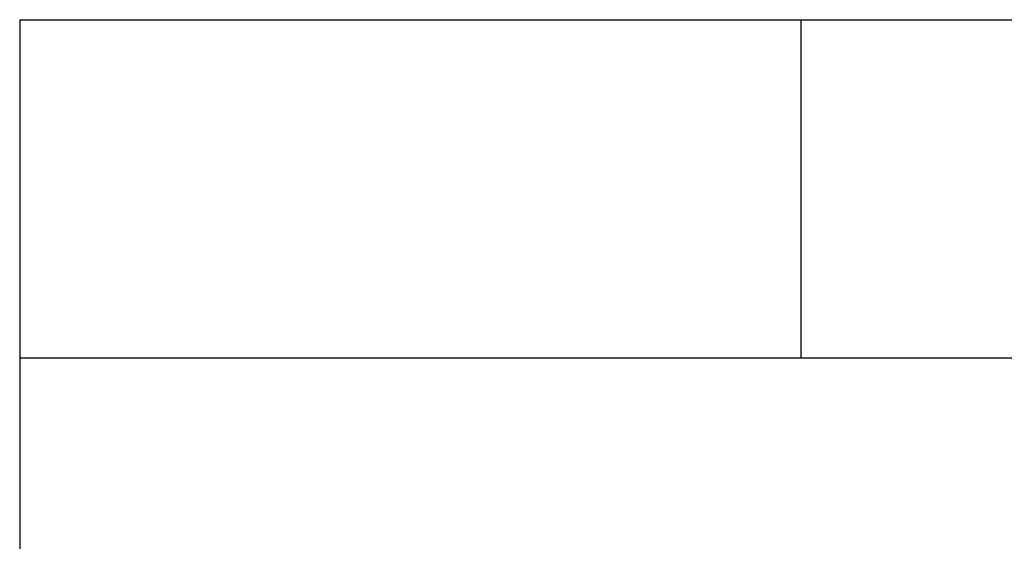
# Model space of a CAD drawing. Units: millimetres. Extents: x 0 to 210, y 0 to 297.
# Drawn here: x 23 to 61, y 21 to 41 of the extents above; entities that cross this region are included whole.
import ezdxf

# ---------------------------------------------------------------- set-up
doc = ezdxf.new("R2010")
doc.units = ezdxf.units.MM
doc.header["$LTSCALE"] = 19.36
doc.layers.get('0').update_dxf_attribs({"linetype": 'CONTINUOUS'})
doc.styles.get("Standard").update_dxf_attribs({"font": 'arial.ttf'})

# ---------------------------------------------------------------- blocks, each defined once
blk = doc.blocks.new('*T16')
at = {"color": 2, "linetype": 'Continuous'}
for p, q in [((0, 0), (185, 0)), ((0, 0), (0, -38.984)), ((30, 0), (30, -12.992)), ((80, 0), (80, -38.984)), ((132, 0), (132, -12.992)), ((165, 0), (165, -12.992)), ((185, 0), (185, -38.984)), ((0, -12.992), (185, -12.992)), ((80, -25.984), (185, -25.984)), ((147, -25.984), (147, -38.984)), ((165, -25.984), (165, -38.984)), ((0, -38.984), (185, -38.984))]:
    blk.add_line(p, q, dxfattribs=at)
at = {"color": 2, "linetype": 'Continuous', "line_spacing_factor": 0.9}
for s, insert, char_height, width, attachment_point in [('Material\\P\\H0.15625;          \\H6.0; \\H5.0;VC\\P\\H0.15625;       ', (80.062, -0.078), 2.5, 25.21561, 1), ('scale\\P\\H5.0;  1/1', (165.062, -0.078), 2.5, 27.13755, 1), ('Date:\\P\\H0.15625;   \\H5.0;Feb-22-18', (132.062, -0.078), 2.5, 64.78625, 1), ('Signature CT Basin', (132.5, -16.488), 6, 145.15985, 2), ('sheet\\P\\H2.0; \\H5.0; 1/1', (147.062, -26.062), 2.5, 24.81784, 1), ('version\\P\\H5.0;   1.0', (165.062, -26.062), 2.5, 31.00372, 1), ('0', (113.5, -29.484), 6, 9.32342, 2)]:
    blk.add_mtext(s, dxfattribs=dict(at, insert=insert, char_height=char_height, width=width, attachment_point=attachment_point))

msp = doc.modelspace()

# ---------------------------------------------------------------- block references
msp.add_blockref('*T16', (22.93953, 40.81239))

doc.saveas('drawing.dxf')
